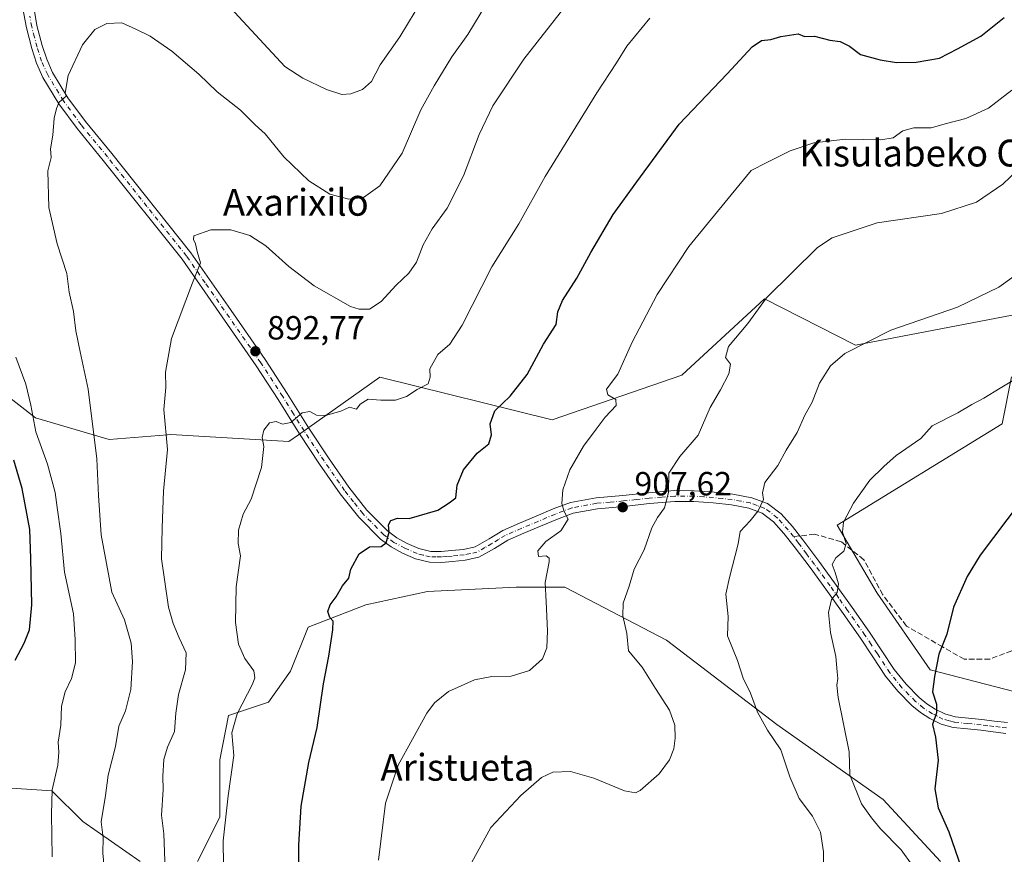
# Model space of a CAD drawing. Units: metres. Extents: x 630798 to 634241, y 4757440 to 4759819.
# Drawn here: x 631192 to 631486, y 4758674 to 4758924 of the extents above; entities that cross this region are included whole.
import ezdxf
from ezdxf.enums import TextEntityAlignment as Align

# ---------------------------------------------------------------- set-up
doc = ezdxf.new("R2010")
doc.units = ezdxf.units.M
doc.header["$MEASUREMENT"] = 0
doc.linetypes.add('DGN Style 3', pattern=[2.307223458686699, 1.648016756204785, -0.6592067024819142])
doc.linetypes.add('DGN Style 4', pattern=[2.6384748266838614, 1.318413404963828, -0.6592067024819142, 0.001648016756204785, -0.6592067024819142])
for name, color, linetype, lineweight in [('Curva de nivel maestra', 30, 'Continuous', 30), ('Curva de nivel normal', 30, 'Continuous', 0), ('Pastizal CxS', 92, 'Continuous', 0), ('Pista no pavimentada Cxs', 111, 'Continuous', 0), ('Pista no pavimentada eje', 91, 'DGN Style 4', 0), ('Prado CxS', 92, 'Continuous', 0), ('Punto de cota en terreno', 7, 'Continuous', 0), ('Rótulo de punto de cota en terreno', 7, 'Continuous', 0), ('Senda', 7, 'DGN Style 3', 0), ('Senda no paivmentada conexión', 7, 'DGN Style 3', 0), ('Texto cartográfico', 7, 'Continuous', 0), ('Área de descanso CxS', 135, 'Continuous', 0)]:
    doc.layers.add(name, color=color, linetype=linetype, lineweight=lineweight)
doc.styles.add('Style-Arial', font='txt')

# ---------------------------------------------------------------- blocks, each defined once
blk = doc.blocks.new('*U18')
at = {"layer": 'Prado CxS', "color": 92, "linetype": 'Continuous', "lineweight": 0}
for points in [[(631488.7873000001, 4758723.1359, 927.4208000000071), (631463.8130999999, 4758729.5595, 924.3545000000014), (631447.9256999996, 4758752.512700001, 921.2581000000064), (631436.0292999997, 4758772.789100001, 919.029999999999), (631485.3712999999, 4758803.083699999, 921.1742999999988), (631488.1749999998, 4758817.135500001, 919.6674000000058)], [(631488.3173000002, 4758835.560699999, 916.0516000000061), (631441.4856000004, 4758826.6599, 914.3132999999945), (631414.3236999996, 4758840.491699999, 909.7945000000036), (631389.5679000001, 4758817.6205, 907.9557999999961), (631350.8223000001, 4758804.286499999, 902.1717000000064), (631299.2560999999, 4758817.061899999, 892.8600000000006), (631274.9823000003, 4758799.834899999, 895.4303000000073), (631272.1315000001, 4758797.811699999, 895.6018000000041), (631236.7620999999, 4758799.874700001, 889.9627999999939), (631235.8591, 4758799.774700001, 889.7541000000057), (631218.4099000003, 4758798.431100001, 885.732799999998), (631196.3399, 4758804.922700001, 879.8098000000028), (631179.4631000003, 4758817.905099999, 875.4138999999997)], [(631180.0482999999, 4758694.7645, 874.1532000000008), (631201.2015000005, 4758693.4417, 879.4339000000037), (631210.4559000004, 4758684.187100001, 882.3525999999983), (631227.6426999997, 4758672.287900001, 887.9290000000037)], [(631244.8296999997, 4758672.287500001, 892.3000999999931), (631251.4404999996, 4758685.507900001, 894.1848000000028), (631251.4408999998, 4758702.694900001, 893.8772000000026), (631254.0856, 4758715.9155, 893.8028000000049), (631265.9844000004, 4758719.881300001, 896.6766999999963), (631272.5948999999, 4758729.135500001, 898.1624000000012), (631277.8837000001, 4758742.356100001, 899.1766000000061), (631295.0710000005, 4758748.9659, 901.0135000000009), (631313.5800999999, 4758752.931700001, 902.4247999999935), (631340.0217000004, 4758754.2531, 903.1040999999968), (631354.5647, 4758754.252699999, 906.1736999999995), (631384.9721999997, 4758738.3869, 911.6664000000019), (631418.0232999995, 4758713.2667, 916.0697999999975), (631449.7527000001, 4758690.790899999, 921.4772999999988), (631466.9391000001, 4758672.281300001, 922.641499999998)]]:
    blk.add_polyline3d(points, dxfattribs=at)
blk = doc.blocks.new('5PATER')
at = {"layer": 'Área de descanso CxS', "linetype": 'Continuous', "lineweight": 0}
h = blk.add_hatch(color=51, dxfattribs=at)
edge = h.paths.add_edge_path()
edge.add_ellipse((0, 0), major_axis=(-0.1095731443231308, -0.1110710700762829), ratio=0.9994222409660322, start_angle=0, end_angle=360)

msp = doc.modelspace()

# ---------------------------------------------------------------- linework, layer by layer
at = {"layer": 'Curva de nivel maestra', "color": 30, "linetype": 'Continuous', "lineweight": 30, "flags": 128}
for points, elevation in [([(631275.0800000001, 4758666.0801), (631275.0300000003, 4758677.200099999), (631275.79, 4758688.840100001), (631278.0599999997, 4758701.860099999), (631280.5800000001, 4758712.340100001), (631282.4199999999, 4758725.340100001), (631284.0599999997, 4758733.6801), (631285.2599999999, 4758741.540100001), (631285.2999999998, 4758744.120100001), (631284.3499999996, 4758745.170100001), (631283.7199999997, 4758747.0001), (631284.4900000002, 4758749.0101), (631286.2599999999, 4758751.340100001), (631288.0899999999, 4758754.6801), (631290, 4758757.0101), (631290.6500000004, 4758759.6801), (631293.0999999996, 4758764.280099999), (631296.2300000006, 4758766.300100001), (631299.7400000002, 4758766.440099999), (631301.1900000004, 4758767.550100001), (631302.0800000001, 4758770.6801), (631301.9299999997, 4758772.9001), (631302.5700000003, 4758774.2501), (631304.54, 4758774.880100001), (631308.0999999996, 4758774.800100001), (631316.6399999997, 4758777.280099999), (631320.0099999999, 4758779.470100001), (631321.9699999997, 4758780.9301), (631322.4500000002, 4758784.7301), (631324.3499999996, 4758789.3101), (631328.3600000005, 4758794.360099999), (631331.8399999999, 4758797.1601), (631332.7199999997, 4758799.780099999), (631332.3200000003, 4758803.120100001), (631333.6299999999, 4758807.0101), (631338.2199999997, 4758811.340100001), (631343.3600000005, 4758817.8201), (631348.2599999999, 4758826.9001), (631351.9699999997, 4758832.800100001), (631352.4900000002, 4758836.620100001), (631353.8700000001, 4758840.0001), (631358.1900000004, 4758846.6801), (631362.3499999996, 4758854.340100001), (631369.0800000001, 4758865.6801), (631376.0999999996, 4758875.420100001), (631388.79, 4758892.6601), (631403.1100000005, 4758907.7601), (631410.6299999999, 4758915.8201), (631413.4400000004, 4758917.720100001), (631416.1500000004, 4758917.970100001), (631419.1900000004, 4758918.890100001), (631424.3200000003, 4758919.630100001), (631426.2199999997, 4758918.9001), (631429.2800000003, 4758919.0001), (631433.8600000005, 4758917.7301), (631436.9600000001, 4758917.340100001), (631439.6600000003, 4758916.020099999), (631443.0199999996, 4758913.470100001), (631448.8300000001, 4758911.860099999), (631453.7800000003, 4758911.120100001), (631459.5899999999, 4758911.200099999), (631466.5899999999, 4758912.440099999), (631471.9500000002, 4758915.200099999), (631478.9400000004, 4758918.9801), (631485.9000000004, 4758924.5601)], 900), ([(631190.2400000002, 4758732.450099999), (631192.9800000006, 4758737.5001), (631194.5099999999, 4758741.4901), (631195.25, 4758749.0101), (631194.9800000006, 4758762.8101), (631194.6100000005, 4758771.5601), (631192.3399999999, 4758783.7601), (631189.9199999999, 4758792.280099999)], 875), ([(631494.7599999999, 4758785.0101), (631478.7599999999, 4758763.8101), (631474.8899999997, 4758757.4801), (631470.75, 4758748.280099999), (631468.7800000003, 4758740.220100001), (631466.3799999999, 4758734.2501), (631465.1200000001, 4758727.620100001), (631464.5199999996, 4758723.0101), (631465.7199999997, 4758719.340100001), (631465.7199999997, 4758716.6801), (631464.5, 4758713.190099999), (631465.3799999999, 4758709.4001), (631466.1799999997, 4758702.520099999), (631465.1799999997, 4758694.0101), (631466.2000000002, 4758688.270099999), (631469.4000000004, 4758681.1801), (631471.2800000003, 4758675.620100001), (631473.2199999997, 4758670.220100001)], 925)]:
    msp.add_lwpolyline(points, dxfattribs=dict(at, elevation=elevation))
at = {"layer": 'Curva de nivel normal', "color": 30, "linetype": 'Continuous', "lineweight": 0, "flags": 128}
for points, elevation in [([(631235.1500000004, 4758669.82), (631234.7000000002, 4758680.5), (631234.0199999996, 4758686.109999999), (631234.54, 4758693.680000001), (631234.4000000004, 4758697.74), (631234.7599999999, 4758702.789999999), (631235.8200000003, 4758706.460000001), (631237.9500000002, 4758711.16), (631238.3200000003, 4758716.619999999), (631239.1500000004, 4758722.16), (631241.2199999997, 4758729.550000001), (631241.4299999997, 4758734.630000001), (631239.3099999997, 4758739.119999999), (631237.54, 4758743.42), (631236.0899999999, 4758748.27), (631234.0199999996, 4758762.699999999), (631234.2400000002, 4758771.99), (631234.6600000003, 4758782.970000001), (631235.7699999996, 4758795.439999999), (631234.6900000004, 4758807.359999999), (631235.3300000001, 4758814), (631235.1900000004, 4758818.52), (631237.0300000003, 4758828.630000001), (631243.2400000002, 4758845.27), (631245.6900000004, 4758851.26), (631244.6500000004, 4758854.65), (631244.2199999997, 4758856.9), (631243.5700000003, 4758858.24), (631243.6699999999, 4758859.34), (631248.79, 4758861.130000001), (631254.7000000002, 4758861.039999999), (631260.4100000003, 4758859.41), (631265.2300000006, 4758856.34), (631272.04, 4758850.09), (631279.6299999999, 4758844.32), (631290.54, 4758838.189999999), (631293.0899999999, 4758837.33), (631296.2300000006, 4758837.41), (631299.6600000003, 4758839.699999999), (631304.1299999999, 4758844.550000001), (631308, 4758848.119999999), (631310.2999999998, 4758851.4), (631312.2000000002, 4758856.640000001), (631314.9000000004, 4758861.34), (631319.3799999999, 4758867.560000001), (631324.3399999999, 4758877.199999999), (631328.9699999997, 4758889.539999999), (631333.1200000001, 4758898.119999999), (631342.3300000001, 4758912.09), (631359.4000000004, 4758933.930000001)], 890), ([(631250.8799999999, 4758931.600000001), (631270.9000000004, 4758909.859999999), (631276.2300000006, 4758906.390000001), (631283.3200000003, 4758903.050000001), (631287.9400000004, 4758901.560000001), (631290.6699999999, 4758901.699999999), (631294.1299999999, 4758903.08), (631296.8200000003, 4758905.430000001), (631299.3499999996, 4758910.359999999), (631305.2400000002, 4758918.76), (631309.8499999996, 4758926.34)], 880), ([(631217.4199999999, 4758665.350000001), (631216.5199999996, 4758674.779999999), (631216.54, 4758679.369999999), (631216.0099999999, 4758684.100000001), (631217.29, 4758692.01), (631218.0599999997, 4758698.09), (631220.2800000003, 4758706.680000001), (631221.2800000003, 4758712.76), (631223.2300000006, 4758717.34), (631224.8399999999, 4758723.680000001), (631225.3600000005, 4758732.01), (631224.9800000006, 4758737.539999999), (631222.9500000002, 4758744.480000001), (631219.1299999999, 4758752.800000001), (631215.9800000006, 4758769.939999999), (631215.1799999997, 4758781.680000001), (631214.7199999997, 4758792.619999999), (631212.1399999997, 4758813.460000001), (631209.6699999999, 4758824.619999999), (631208.4000000004, 4758830.939999999), (631207.6900000004, 4758836.699999999), (631206.4299999997, 4758842.430000001), (631205.6799999997, 4758848.02), (631202.8600000005, 4758856.859999999), (631200.29, 4758867.789999999), (631200.0199999996, 4758878.689999999), (631201.04, 4758882.680000001), (631200.8099999997, 4758885.34), (631201.5800000001, 4758889.34), (631201.8899999997, 4758894.439999999), (631202.5899999999, 4758897.390000001), (631203.4299999997, 4758899.27), (631205.5199999996, 4758900.99), (631205.2300000006, 4758901.9), (631206.0899999999, 4758907.17), (631210.3600000005, 4758916.34), (631214.0499999998, 4758921.01), (631217.6799999997, 4758922.74), (631222.1900000004, 4758922.930000001), (631226.2999999998, 4758921.109999999), (631230.6799999997, 4758918.99), (631237.0599999997, 4758914.5), (631245.1699999999, 4758907.630000001), (631250.7000000002, 4758902.33), (631257.5999999996, 4758896.82), (631262.0300000003, 4758892.49), (631265.0599999997, 4758889.779999999), (631270.5999999996, 4758882.92), (631278.04, 4758875.76), (631284.3600000005, 4758871.720000001), (631290.0099999999, 4758870.27), (631294.4100000003, 4758870.730000001), (631299.2699999996, 4758874.220000001), (631306.0099999999, 4758883.970000001), (631311.54, 4758897), (631315.5800000001, 4758904.119999999), (631320.7699999996, 4758912.77), (631325.6399999997, 4758919.449999999), (631330.9500000002, 4758928.34)], 885), ([(631252.54, 4758671.210000001), (631252.4500000002, 4758678.460000001), (631253.9100000003, 4758691.91), (631255.5999999996, 4758703.939999999), (631255.0199999996, 4758710.779999999), (631256.6699999999, 4758716.369999999), (631261.2199999997, 4758725.32), (631261.9299999997, 4758727.140000001), (631261.6200000001, 4758729.24), (631258.9299999997, 4758732.980000001), (631257.0099999999, 4758737.279999999), (631256.1200000001, 4758743.699999999), (631256.3499999996, 4758754.359999999), (631257.6500000004, 4758763.609999999), (631256.9199999999, 4758767.34), (631257.0199999996, 4758771.279999999), (631258.4299999997, 4758776.08), (631260.79, 4758780.609999999), (631263.9600000001, 4758790.01), (631264.5800000001, 4758796.34), (631264.0800000001, 4758799.02), (631264.5899999999, 4758801.199999999), (631266.3399999999, 4758803.390000001), (631268.3099999997, 4758803.76), (631270.2100000001, 4758803.01), (631272.6500000004, 4758803.52), (631276.0499999998, 4758806.350000001), (631278.3499999996, 4758806.77), (631280.3399999999, 4758805.720000001), (631283, 4758805.58), (631287.6299999999, 4758806.880000001), (631290.2100000001, 4758808.07), (631292.3399999999, 4758807.480000001), (631293.3799999999, 4758808.99), (631295.7999999998, 4758810.51), (631299.5599999997, 4758810.189999999), (631303.9800000006, 4758810.189999999), (631307.2300000006, 4758811.27), (631310.4800000006, 4758813.369999999), (631313.7100000001, 4758815.100000001), (631314.3499999996, 4758817.01), (631314.2000000002, 4758819.539999999), (631316.5899999999, 4758823.779999999), (631320.2000000002, 4758826.9), (631323.8700000001, 4758832.619999999), (631332.8099999997, 4758849.980000001), (631340.8899999997, 4758862.83), (631348.7400000002, 4758877.01), (631364.1600000003, 4758902.01), (631370.0499999998, 4758911.01), (631373.1299999999, 4758916.01), (631380.0099999999, 4758924.34)], 895), ([(631298.8600000005, 4758672.680000001), (631300.9800000006, 4758689.680000001), (631304.79, 4758701.07), (631313.2999999998, 4758716.58), (631315.6299999999, 4758719.75), (631319.8399999999, 4758723.09), (631327.5499999998, 4758726.560000001), (631332.75, 4758727.58), (631338.54, 4758727.67), (631344.0800000001, 4758729.390000001), (631347.9299999997, 4758732.84), (631349.1900000004, 4758736.17), (631349.3899999997, 4758741.26), (631349.0300000003, 4758749.859999999), (631348.6699999999, 4758755.680000001), (631349.9600000001, 4758761.83), (631349.9600000001, 4758762.949999999), (631348.9800000006, 4758763.600000001), (631346.7400000002, 4758763.439999999), (631346.5300000003, 4758765.140000001), (631348.9100000003, 4758767.939999999), (631353.4199999999, 4758771.16), (631355.5700000003, 4758774.640000001), (631354.4000000004, 4758776.859999999), (631353.6799999997, 4758779.310000001), (631354, 4758783.34), (631356.0599999997, 4758789.34), (631360.1399999997, 4758796.460000001), (631363.9500000002, 4758801.470000001), (631366.6100000005, 4758805.119999999), (631369.9600000001, 4758808.57), (631369.8799999999, 4758810.380000001), (631367.4699999997, 4758811.74), (631367.0599999997, 4758813.470000001), (631370.4900000002, 4758817.91), (631374.6799999997, 4758827.470000001), (631382.2400000002, 4758841.720000001), (631391.6699999999, 4758856.140000001), (631404.3399999999, 4758871.539999999), (631410.3399999999, 4758878.83), (631414.9800000006, 4758881.210000001), (631421.9600000001, 4758884.65), (631429.04, 4758887.07), (631438.4699999997, 4758888.140000001), (631449.1100000005, 4758887.960000001), (631452.7199999997, 4758888.550000001), (631455.6500000004, 4758890.67), (631458.9400000004, 4758891.600000001), (631464.0899999999, 4758891.57), (631468.6900000004, 4758892.890000001), (631474.4800000006, 4758894.4), (631481.25, 4758897.480000001), (631488.1900000004, 4758902.82)], 905), ([(631326.7000000002, 4758671.9), (631332.4600000001, 4758682.439999999), (631341.4800000006, 4758692.039999999), (631347.6600000003, 4758697.359999999), (631351.0099999999, 4758698.930000001), (631356.3399999999, 4758699.140000001), (631363.2699999996, 4758697.17), (631372.4100000003, 4758693.42), (631375.7199999997, 4758692.810000001), (631377.1399999997, 4758693.51), (631382.7800000003, 4758698.52), (631385.8600000005, 4758702.66), (631387.1900000004, 4758705.960000001), (631387.6299999999, 4758709.180000001), (631387.4800000006, 4758713.01), (631385.9299999997, 4758717.51), (631381.7000000002, 4758723.980000001), (631377.7199999997, 4758730.359999999), (631373.6299999999, 4758735.199999999), (631373.1399999997, 4758740.460000001), (631371.9199999999, 4758745.699999999), (631372.04, 4758749.5), (631373.7999999998, 4758754.58), (631375.3600000005, 4758759.640000001), (631378.3600000005, 4758765.430000001), (631380.6500000004, 4758772.01), (631382.29, 4758775.09), (631384.4400000004, 4758777.980000001), (631385.5700000003, 4758782.59), (631385.7199999997, 4758788.390000001), (631388.9699999997, 4758793.33), (631394.4800000006, 4758799.689999999), (631398.04, 4758808.01), (631401.1699999999, 4758813.279999999), (631403.6200000001, 4758818.09), (631404.1100000005, 4758820.92), (631402.5999999996, 4758822.949999999), (631403.5499999998, 4758826.210000001), (631409.29, 4758833.07), (631414.8600000005, 4758840.800000001), (631430.1799999997, 4758855.779999999), (631434.54, 4758858.74), (631447.9900000002, 4758863.140000001), (631467.25, 4758865.939999999), (631477.6600000003, 4758869.34), (631485.54, 4758874.76), (631494.6799999997, 4758883.529999999)], 910), ([(631431.9699999997, 4758664.310000001), (631431.9400000004, 4758675.130000001), (631431.0099999999, 4758681.08), (631428.6200000001, 4758685.810000001), (631424.6900000004, 4758691.130000001), (631421.8399999999, 4758697.57), (631419.2100000001, 4758705.65), (631415.1500000004, 4758711.49), (631412.2100000001, 4758716.880000001), (631410.1399999997, 4758722.59), (631407.9500000002, 4758727.09), (631406.2300000006, 4758732.350000001), (631403.2400000002, 4758739.699999999), (631403.3799999999, 4758745.529999999), (631402.7400000002, 4758752.140000001), (631403.8600000005, 4758757.210000001), (631406.4600000001, 4758767.199999999), (631406.9800000006, 4758770.880000001), (631409.9800000006, 4758774.109999999), (631412.3799999999, 4758777.09), (631414.04, 4758780.52), (631413.7199999997, 4758782.5), (631414.3799999999, 4758785.550000001), (631418.2400000002, 4758790.680000001), (631420.7699999996, 4758795.26), (631424.0099999999, 4758800.539999999), (631426.3799999999, 4758805.730000001), (631428.5, 4758809.600000001), (631430.7100000001, 4758815.230000001), (631434.0099999999, 4758820.41), (631438.3399999999, 4758824.109999999), (631452.0099999999, 4758831.109999999), (631472.0099999999, 4758837.939999999), (631484.3799999999, 4758843.970000001), (631493.4800000006, 4758850.52)], 915), ([(631201.29, 4758673.630000001), (631201.1699999999, 4758686.439999999), (631201.3200000003, 4758693.689999999), (631203.0099999999, 4758701.08), (631203.3300000001, 4758704.92), (631203.0899999999, 4758707.92), (631203.9600000001, 4758713.07), (631204.1500000004, 4758718.680000001), (631205.1799999997, 4758723.01), (631207.1399999997, 4758727.01), (631208.3099999997, 4758731.680000001), (631208.2300000006, 4758738.680000001), (631207.7300000006, 4758746.350000001), (631205.04, 4758758.720000001), (631203.9400000004, 4758770.350000001), (631202.8300000001, 4758778.07), (631202.25, 4758782.560000001), (631199.9299999997, 4758791.02), (631196.4299999997, 4758800.66), (631194.9199999999, 4758808.680000001), (631193.4800000006, 4758814.92), (631190.5199999996, 4758822.980000001)], 880), ([(631490.9299999997, 4758817.480000001), (631484.7199999997, 4758813.800000001), (631479.9100000003, 4758810.75), (631476.2300000006, 4758808.91), (631472.1100000005, 4758806.4), (631464.4400000004, 4758802.470000001), (631461.0099999999, 4758798.699999999), (631453.6699999999, 4758793.66), (631449.9600000001, 4758790.369999999), (631445.8300000001, 4758786.26), (631440.9199999999, 4758779.34), (631437.8600000005, 4758773.680000001), (631437.6299999999, 4758770.680000001), (631438.7400000002, 4758767.34), (631437.9800000006, 4758765.01), (631435.5999999996, 4758763.01), (631434.5, 4758761.01), (631435.4000000004, 4758758.680000001), (631436.4400000004, 4758755.27), (631436.04, 4758752.710000001), (631434.3499999996, 4758750.600000001), (631433.4600000001, 4758746.680000001), (631434.0499999998, 4758740.680000001), (631435.6200000001, 4758733.59), (631435.9800000006, 4758729.01), (631436.2599999999, 4758726.930000001), (631435.9600000001, 4758725.01), (631436.3600000005, 4758721.34), (631439.6200000001, 4758705.01), (631439.8499999996, 4758698.220000001), (631443.2999999998, 4758689.550000001), (631446.2699999996, 4758685.369999999), (631448.9699999997, 4758682.050000001), (631455.1600000003, 4758675.720000001), (631458.4800000006, 4758671.189999999)], 920)]:
    msp.add_lwpolyline(points, dxfattribs=dict(at, elevation=elevation))
at = {"layer": 'Pastizal CxS', "color": 92, "linetype": 'Continuous', "lineweight": 0}
for points in [[(631179.4631000003, 4758817.905099999, 875.4138999999997), (631196.3399, 4758804.922700001, 879.8098000000028), (631218.4099000003, 4758798.431100001, 885.732799999998), (631235.8591, 4758799.774700001, 889.7541000000057), (631236.7620999999, 4758799.874700001, 889.9627999999939), (631272.1315000001, 4758797.811699999, 895.6018000000041), (631274.9823000003, 4758799.834899999, 895.4303000000073), (631299.2560999999, 4758817.061899999, 892.8600000000006), (631350.8223000001, 4758804.286499999, 902.1717000000064), (631389.5679000001, 4758817.6205, 907.9557999999961), (631414.3236999996, 4758840.491699999, 909.7945000000036), (631441.4856000004, 4758826.6599, 914.3132999999945), (631488.3173000002, 4758835.560699999, 916.0516000000061)], [(631488.3173000002, 4758835.560699999, 916.0516000000061), (631441.4856000004, 4758826.6599, 914.3132999999945), (631414.3236999996, 4758840.491699999, 909.7945000000036), (631389.5679000001, 4758817.6205, 907.9557999999961), (631350.8223000001, 4758804.286499999, 902.1717000000064), (631299.2560999999, 4758817.061899999, 892.8600000000006), (631274.9823000003, 4758799.834899999, 895.4303000000073), (631272.1315000001, 4758797.811699999, 895.6018000000041), (631236.7620999999, 4758799.874700001, 889.9627999999939), (631235.8591, 4758799.774700001, 889.7541000000057), (631218.4099000003, 4758798.431100001, 885.732799999998), (631196.3399, 4758804.922700001, 879.8098000000028), (631179.4631000003, 4758817.905099999, 875.4138999999997)], [(631488.1749999998, 4758817.135500001, 919.6674000000058), (631485.3712999999, 4758803.083699999, 921.1742999999988), (631436.0292999997, 4758772.789100001, 919.029999999999), (631447.9256999996, 4758752.512700001, 921.2581000000064), (631463.8130999999, 4758729.5595, 924.3545000000014), (631488.7873000001, 4758723.1359, 927.4208000000071)], [(631488.7873000001, 4758723.1359, 927.4208000000071), (631463.8130999999, 4758729.5595, 924.3545000000014), (631447.9256999996, 4758752.512700001, 921.2581000000064), (631436.0292999997, 4758772.789100001, 919.029999999999), (631485.3712999999, 4758803.083699999, 921.1742999999988), (631488.1749999998, 4758817.135500001, 919.6674000000058)], [(631466.9391000001, 4758672.281300001, 922.641499999998), (631449.7527000001, 4758690.790899999, 921.4772999999988), (631418.0232999995, 4758713.2667, 916.0697999999975), (631384.9721999997, 4758738.3869, 911.6664000000019), (631354.5647, 4758754.252699999, 906.1736999999995), (631340.0217000004, 4758754.2531, 903.1040999999968), (631313.5800999999, 4758752.931700001, 902.4247999999935), (631295.0710000005, 4758748.9659, 901.0135000000009), (631277.8837000001, 4758742.356100001, 899.1766000000061), (631272.5948999999, 4758729.135500001, 898.1624000000012), (631265.9844000004, 4758719.881300001, 896.6766999999963), (631254.0856, 4758715.9155, 893.8028000000049), (631251.4408999998, 4758702.694900001, 893.8772000000026), (631251.4404999996, 4758685.507900001, 894.1848000000028), (631244.8296999997, 4758672.287500001, 892.3000999999931)], [(631466.9391000001, 4758672.281300001, 922.641499999998), (631449.7527000001, 4758690.790899999, 921.4772999999988), (631418.0232999995, 4758713.2667, 916.0697999999975), (631384.9721999997, 4758738.3869, 911.6664000000019), (631354.5647, 4758754.252699999, 906.1736999999995), (631340.0217000004, 4758754.2531, 903.1040999999968), (631313.5800999999, 4758752.931700001, 902.4247999999935), (631295.0710000005, 4758748.9659, 901.0135000000009), (631277.8837000001, 4758742.356100001, 899.1766000000061), (631272.5948999999, 4758729.135500001, 898.1624000000012), (631265.9844000004, 4758719.881300001, 896.6766999999963), (631254.0856, 4758715.9155, 893.8028000000049), (631251.4408999998, 4758702.694900001, 893.8772000000026), (631251.4404999996, 4758685.507900001, 894.1848000000028), (631244.8296999997, 4758672.287500001, 892.3000999999931)], [(631227.6426999997, 4758672.287900001, 887.9290000000037), (631210.4559000004, 4758684.187100001, 882.3525999999983), (631201.2015000005, 4758693.4417, 879.4339000000037), (631180.0482999999, 4758694.7645, 874.1532000000008)], [(631227.6426999997, 4758672.287900001, 887.9290000000037), (631210.4559000004, 4758684.187100001, 882.3525999999983), (631201.2015000005, 4758693.4417, 879.4339000000037), (631180.0482999999, 4758694.7645, 874.1532000000008)]]:
    msp.add_polyline3d(points, dxfattribs=at)
at = {"layer": 'Pista no pavimentada Cxs', "color": 111, "linetype": 'Continuous', "lineweight": 0}
for points in [[(631195.7401000002, 4758928.190099999, 883.4131000000052), (631196.7901, 4758922.130100001, 883.7740999999952), (631198.3800999997, 4758916.1501, 884.1215999999986), (631199.6901000004, 4758912.050100001, 884.4084000000003), (631201.4501, 4758908.130100001, 884.6551000000036), (631206.0601000005, 4758900.520099999, 885.311799999996), (631211.3201000001, 4758893.420100001, 886.0176999999967), (631219.1401000004, 4758883.890100001, 887.0535999999993), (631242.8300999999, 4758854.1801, 889.9057999999932), (631253.9501, 4758838.2301, 891.3628000000026), (631265.0601000005, 4758822.280099999, 893.0630999999995), (631271.6300999997, 4758812.120100001, 894.309699999998), (631278.0201000003, 4758801.840100001, 895.6235000000015), (631283.9501, 4758792.920100001, 898.2312999999995), (631290.0500999996, 4758784.120100001, 900.1686000000045), (631295.4301000005, 4758777.340100001, 902.9887000000017), (631301.5900999998, 4758771.110099999, 905.2979999999952), (631304.3901000004, 4758769.040100001, 903.2746999999945), (631307.5000999998, 4758767.370100001, 901.9281000000047), (631310.9700999996, 4758765.840100001, 901.6438999999956), (631314.5800999999, 4758764.970100001, 901.6465000000027), (631317.6501000002, 4758764.9301, 901.8148999999976), (631320.7401000002, 4758765.190099999, 902.0483999999997), (631324.2701000003, 4758765.530099999, 902.436400000006), (631327.7500999998, 4758766.300100001, 903.0160000000034), (631331.9600999998, 4758768.6801, 904.0727000000044), (631336.0601000005, 4758771.210100001, 904.1028999999982), (631341.0601000005, 4758773.360099999, 903.4977000000072), (631346.0601000005, 4758775.460100001, 903.8889000000055), (631351.1601, 4758777.6501, 904.6705999999976), (631356.2600999996, 4758779.550100001, 905.7271999999939), (631363.9600999998, 4758780.950099999, 907.1251999999951), (631371.9301000005, 4758781.6601, 908.8696000000054), (631379.6601, 4758782.4901, 909.7761000000029), (631387.3800999997, 4758783.130100001, 910.8678999999975), (631393.2901, 4758783.110099999, 911.9183000000049), (631399.2100999998, 4758782.690099999, 912.6858000000066), (631404.8701, 4758782.090100001, 913.4079999999959), (631410.5000999998, 4758781.0001, 914.451199999996), (631415.2200999996, 4758779.2401, 915.330700000006), (631419.2301000003, 4758776.220100001, 916.213499999998), (631422.6201, 4758772.420100001, 916.8264000000055), (631425.7500999998, 4758768.440099999, 917.6447000000045), (631430.5201000003, 4758762.040100001, 919.1411999999982), (631435.2401000002, 4758755.590100001, 920.0087000000058), (631440.4700999996, 4758748.2401, 920.763699999996), (631445.6501000002, 4758740.860099999, 921.7618999999978), (631449.3800999997, 4758735.2601, 922.4587999999932), (631453.1001000004, 4758729.6501, 922.9976000000024), (631456.6101000002, 4758725.3201, 923.6261999999989), (631460.5601000005, 4758721.3201, 924.2715999999928), (631462.8201000001, 4758719.420100001, 924.5856000000058), (631465.3201000001, 4758717.8301, 924.8540000000067), (631468.2401000002, 4758716.380100001, 925.2390000000015), (631471.2901, 4758715.530099999, 925.6057000000001), (631475.2901, 4758715.120100001, 926.2348000000056), (631479.2801000001, 4758714.720100001, 926.781099999993), (631483.0900999998, 4758714.2601, 927.2157000000008), (631486.9001000002, 4758713.790100001, 927.827099999995)], [(631195.7401000002, 4758928.190099999, 883.4131000000052), (631196.7901, 4758922.130100001, 883.7740999999952), (631198.3800999997, 4758916.1501, 884.1215999999986), (631199.6901000004, 4758912.050100001, 884.4084000000003), (631201.4501, 4758908.130100001, 884.6551000000036), (631206.0601000005, 4758900.520099999, 885.311799999996), (631211.3201000001, 4758893.420100001, 886.0176999999967), (631219.1401000004, 4758883.890100001, 887.0535999999993), (631242.8300999999, 4758854.1801, 889.9057999999932), (631253.9501, 4758838.2301, 891.3628000000026), (631265.0601000005, 4758822.280099999, 893.0630999999995), (631271.6300999997, 4758812.120100001, 894.309699999998), (631278.0201000003, 4758801.840100001, 895.6235000000015), (631283.9501, 4758792.920100001, 898.2312999999995), (631290.0500999996, 4758784.120100001, 900.1686000000045), (631295.4301000005, 4758777.340100001, 902.9887000000017), (631301.5900999998, 4758771.110099999, 905.2979999999952), (631304.3901000004, 4758769.040100001, 903.2746999999945), (631307.5000999998, 4758767.370100001, 901.9281000000047), (631310.9700999996, 4758765.840100001, 901.6438999999956), (631314.5800999999, 4758764.970100001, 901.6465000000027), (631317.6501000002, 4758764.9301, 901.8148999999976), (631320.7401000002, 4758765.190099999, 902.0483999999997), (631324.2701000003, 4758765.530099999, 902.436400000006), (631327.7500999998, 4758766.300100001, 903.0160000000034), (631331.9600999998, 4758768.6801, 904.0727000000044), (631336.0601000005, 4758771.210100001, 904.1028999999982), (631341.0601000005, 4758773.360099999, 903.4977000000072), (631346.0601000005, 4758775.460100001, 903.8889000000055), (631351.1601, 4758777.6501, 904.6705999999976), (631356.2600999996, 4758779.550100001, 905.7271999999939), (631363.9600999998, 4758780.950099999, 907.1251999999951), (631371.9301000005, 4758781.6601, 908.8696000000054), (631379.6601, 4758782.4901, 909.7761000000029), (631387.3800999997, 4758783.130100001, 910.8678999999975), (631393.2901, 4758783.110099999, 911.9183000000049), (631399.2100999998, 4758782.690099999, 912.6858000000066), (631404.8701, 4758782.090100001, 913.4079999999959), (631410.5000999998, 4758781.0001, 914.451199999996), (631415.2200999996, 4758779.2401, 915.330700000006), (631419.2301000003, 4758776.220100001, 916.213499999998), (631422.6201, 4758772.420100001, 916.8264000000055), (631425.7500999998, 4758768.440099999, 917.6447000000045), (631430.5201000003, 4758762.040100001, 919.1411999999982), (631435.2401000002, 4758755.590100001, 920.0087000000058), (631440.4700999996, 4758748.2401, 920.763699999996), (631445.6501000002, 4758740.860099999, 921.7618999999978), (631449.3800999997, 4758735.2601, 922.4587999999932), (631453.1001000004, 4758729.6501, 922.9976000000024), (631456.6101000002, 4758725.3201, 923.6261999999989), (631460.5601000005, 4758721.3201, 924.2715999999928), (631462.8201000001, 4758719.420100001, 924.5856000000058), (631465.3201000001, 4758717.8301, 924.8540000000067), (631468.2401000002, 4758716.380100001, 925.2390000000015), (631471.2901, 4758715.530099999, 925.6057000000001), (631475.2901, 4758715.120100001, 926.2348000000056), (631479.2801000001, 4758714.720100001, 926.781099999993), (631483.0900999998, 4758714.2601, 927.2157000000008), (631486.9001000002, 4758713.790100001, 927.827099999995)], [(631486.4600999998, 4758710.5701, 928.173299999995), (631482.7001, 4758711.040100001, 927.5029000000068), (631478.9301000005, 4758711.4901, 926.8880000000064), (631474.9600999998, 4758711.890100001, 926.1891000000032), (631470.6901000004, 4758712.3301, 925.5185999999958), (631467.0701000001, 4758713.3301, 925.0988000000071), (631463.7200999996, 4758715.0001, 924.7103000000062), (631460.8901000004, 4758716.800100001, 924.3074000000053), (631458.3601000002, 4758718.9301, 923.9863000000041), (631454.1801000005, 4758723.1501, 923.3273000000045), (631450.4801000003, 4758727.720100001, 922.7155000000058), (631446.6700999998, 4758733.460100001, 922.150999999998), (631442.9600999998, 4758739.020099999, 921.2737999999954), (631437.8101000005, 4758746.360099999, 920.566300000006), (631432.6101000002, 4758753.690099999, 919.758799999996), (631427.9101, 4758760.110099999, 918.8712999999989), (631423.1700999998, 4758766.460100001, 917.7023000000045), (631420.1201, 4758770.3301, 916.9643000000069), (631417.0201000003, 4758773.8101, 915.9835000000021), (631413.6401000004, 4758776.360099999, 915.2072000000045), (631409.6101000002, 4758777.870100001, 914.389599999995), (631404.3901000004, 4758778.870100001, 913.6735000000045), (631398.9200999998, 4758779.460100001, 912.8061000000017), (631393.1700999998, 4758779.860099999, 911.9600000000064), (631387.5000999998, 4758779.880100001, 910.7890999999945), (631379.9600999998, 4758779.2501, 909.6398000000045), (631372.2500999998, 4758778.4301, 908.3032999999997), (631364.3901000004, 4758777.720100001, 906.7834000000003), (631357.1300999997, 4758776.4001, 905.698000000004), (631352.3701, 4758774.630100001, 904.8144999999931), (631347.3300999999, 4758772.470100001, 904.0650000000023), (631342.3300999999, 4758770.370100001, 903.5666000000057), (631337.5601000005, 4758768.3201, 903.1258999999991), (631333.6201, 4758765.880100001, 903.1315000000033), (631328.9200999998, 4758763.2301, 902.8092000000034), (631324.7701000003, 4758762.3201, 902.4364999999962), (631321.0301000001, 4758761.950099999, 902.047000000006), (631317.7701000003, 4758761.6801, 901.5927999999985), (631314.1700999998, 4758761.720100001, 901.3231999999989), (631309.9200999998, 4758762.7501, 900.9575000000042), (631306.0701000001, 4758764.450099999, 901.1119999999937), (631302.6501000002, 4758766.290100001, 901.109500000006), (631299.4600999998, 4758768.6501, 902.2485000000015), (631293.0000999998, 4758775.1801, 903.527700000006), (631287.4401000004, 4758782.1801, 899.3950999999943), (631281.2701000003, 4758791.090100001, 897.9133000000003), (631275.2901, 4758800.0801, 895.8046999999933), (631268.8800999997, 4758810.380100001, 894.4563999999956), (631262.3601000002, 4758820.470100001, 893.116399999999), (631251.2801000001, 4758836.370100001, 891.2967000000064), (631240.1700999998, 4758852.3201, 889.9024000000064), (631216.6300999997, 4758881.8301, 886.9266000000061), (631208.7600999996, 4758891.420100001, 885.8653000000049), (631203.3601000002, 4758898.710100001, 885.1285000000062), (631198.5701000001, 4758906.620100001, 884.4820999999939), (631196.6501000002, 4758910.890100001, 884.2265999999945), (631195.2600999996, 4758915.2401, 884.0304000000034), (631193.6201, 4758921.4301, 883.8224999999949), (631192.5100999996, 4758927.7601, 883.3898000000045)], [(631486.4600999998, 4758710.5701, 928.173299999995), (631482.7001, 4758711.040100001, 927.5029000000068), (631478.9301000005, 4758711.4901, 926.8880000000064), (631474.9600999998, 4758711.890100001, 926.1891000000032), (631470.6901000004, 4758712.3301, 925.5185999999958), (631467.0701000001, 4758713.3301, 925.0988000000071), (631463.7200999996, 4758715.0001, 924.7103000000062), (631460.8901000004, 4758716.800100001, 924.3074000000053), (631458.3601000002, 4758718.9301, 923.9863000000041), (631454.1801000005, 4758723.1501, 923.3273000000045), (631450.4801000003, 4758727.720100001, 922.7155000000058), (631446.6700999998, 4758733.460100001, 922.150999999998), (631442.9600999998, 4758739.020099999, 921.2737999999954), (631437.8101000005, 4758746.360099999, 920.566300000006), (631432.6101000002, 4758753.690099999, 919.758799999996), (631427.9101, 4758760.110099999, 918.8712999999989), (631423.1700999998, 4758766.460100001, 917.7023000000045), (631420.1201, 4758770.3301, 916.9643000000069), (631417.0201000003, 4758773.8101, 915.9835000000021), (631413.6401000004, 4758776.360099999, 915.2072000000045), (631409.6101000002, 4758777.870100001, 914.389599999995), (631404.3901000004, 4758778.870100001, 913.6735000000045), (631398.9200999998, 4758779.460100001, 912.8061000000017), (631393.1700999998, 4758779.860099999, 911.9600000000064), (631387.5000999998, 4758779.880100001, 910.7890999999945), (631379.9600999998, 4758779.2501, 909.6398000000045), (631372.2500999998, 4758778.4301, 908.3032999999997), (631364.3901000004, 4758777.720100001, 906.7834000000003), (631357.1300999997, 4758776.4001, 905.698000000004), (631352.3701, 4758774.630100001, 904.8144999999931), (631347.3300999999, 4758772.470100001, 904.0650000000023), (631342.3300999999, 4758770.370100001, 903.5666000000057), (631337.5601000005, 4758768.3201, 903.1258999999991), (631333.6201, 4758765.880100001, 903.1315000000033), (631328.9200999998, 4758763.2301, 902.8092000000034), (631324.7701000003, 4758762.3201, 902.4364999999962), (631321.0301000001, 4758761.950099999, 902.047000000006), (631317.7701000003, 4758761.6801, 901.5927999999985), (631314.1700999998, 4758761.720100001, 901.3231999999989), (631309.9200999998, 4758762.7501, 900.9575000000042), (631306.0701000001, 4758764.450099999, 901.1119999999937), (631302.6501000002, 4758766.290100001, 901.109500000006), (631299.4600999998, 4758768.6501, 902.2485000000015), (631293.0000999998, 4758775.1801, 903.527700000006), (631287.4401000004, 4758782.1801, 899.3950999999943), (631281.2701000003, 4758791.090100001, 897.9133000000003), (631275.2901, 4758800.0801, 895.8046999999933), (631268.8800999997, 4758810.380100001, 894.4563999999956), (631262.3601000002, 4758820.470100001, 893.116399999999), (631251.2801000001, 4758836.370100001, 891.2967000000064), (631240.1700999998, 4758852.3201, 889.9024000000064), (631216.6300999997, 4758881.8301, 886.9266000000061), (631208.7600999996, 4758891.420100001, 885.8653000000049), (631203.3601000002, 4758898.710100001, 885.1285000000062), (631198.5701000001, 4758906.620100001, 884.4820999999939), (631196.6501000002, 4758910.890100001, 884.2265999999945), (631195.2600999996, 4758915.2401, 884.0304000000034), (631193.6201, 4758921.4301, 883.8224999999949), (631192.5100999996, 4758927.7601, 883.3898000000045)]]:
    msp.add_polyline3d(points, dxfattribs=at)
at = {"layer": 'Pista no pavimentada eje', "color": 91, "linetype": 'DGN Style 4', "lineweight": 0}
for points in [[(631422.9351000005, 4758769.3851, 917.2453999999999), (631421.3701, 4758771.3751, 916.8366999999998), (631418.1250999998, 4758775.015100001, 916.0390000000043), (631414.4301000005, 4758777.800100001, 915.1269999999931), (631412.0701000001, 4758778.6801, 914.720100000006), (631410.0551000005, 4758779.4351, 914.404800000004), (631407.2401000002, 4758779.9801, 913.9097000000038), (631404.6300999997, 4758780.4801, 913.5384000000049), (631401.8000999996, 4758780.780099999, 913.1347999999998), (631399.0651000004, 4758781.075099999, 912.7188000000025), (631396.1901000004, 4758781.2751, 912.2927000000054), (631393.2301000003, 4758781.485099999, 911.8319000000047), (631387.4401000004, 4758781.505100001, 910.7266999999993), (631383.5800999999, 4758781.1851, 910.2606999999989), (631379.8101000005, 4758780.870100001, 909.7065000000002), (631375.9451000001, 4758780.4551, 909.1551000000036), (631372.0900999998, 4758780.045100001, 908.5921999999991), (631368.1601, 4758779.690099999, 907.621499999994), (631364.1750999996, 4758779.335100001, 906.951199999996), (631356.6951000001, 4758777.975099999, 905.6178000000073), (631351.7651000004, 4758776.140100001, 904.7439000000013), (631346.6951000001, 4758773.965100001, 903.9750999999961), (631341.6951000001, 4758771.8651, 903.470300000001), (631336.8101000005, 4758769.765100001, 903.4661999999954), (631334.7600999996, 4758768.5001, 903.5822999999947), (631332.7901, 4758767.280099999, 903.1981999999989), (631330.6851000005, 4758766.090100001, 903.0813999999956), (631328.3350999998, 4758764.765100001, 902.9087000000001), (631326.2600999996, 4758764.3101, 902.6735999999946), (631324.5201000003, 4758763.925100001, 902.4250999999931), (631322.6501000002, 4758763.7401, 902.1839000000037), (631320.8850999996, 4758763.5701, 901.9812999999995), (631319.3400999998, 4758763.440099999, 901.7924000000058), (631317.7100999998, 4758763.3051, 901.579700000002), (631316.1750999996, 4758763.325099999, 901.4722000000038), (631314.3750999998, 4758763.345100001, 901.3603000000004), (631312.2500999998, 4758763.860099999, 901.3187000000034), (631310.4451000001, 4758764.295100001, 901.3117000000057), (631306.7851, 4758765.9101, 901.4940999999964), (631303.5201000003, 4758767.665100001, 901.5862999999954), (631300.5251000002, 4758769.880100001, 903.5212000000029), (631294.2150999998, 4758776.2601, 903.0577000000048), (631291.4351000005, 4758779.7601, 901.5629000000046), (631288.7451, 4758783.1501, 899.4527999999991), (631285.6601, 4758787.6051, 899.1953000000068), (631282.6101000002, 4758792.005100001, 897.3383000000031), (631276.6551000001, 4758800.960100001, 895.6506999999983), (631273.4501, 4758806.110099999, 895.0659000000015), (631270.2550999997, 4758811.2501, 894.3649000000006), (631263.7100999998, 4758821.3751, 893.0850000000064), (631247.0601000005, 4758845.2751, 890.4891000000061), (631241.5000999998, 4758853.2501, 889.873000000007), (631229.6551000001, 4758868.1051, 888.4179000000004), (631217.8850999996, 4758882.860099999, 886.9891000000061), (631210.0401, 4758892.420100001, 885.9363000000012), (631204.7100999998, 4758899.6151, 885.2137999999978), (631200.0100999996, 4758907.3751, 884.5690000000033), (631198.1700999998, 4758911.470100001, 884.3056999999973), (631196.8201000001, 4758915.6951, 884.0503000000026), (631196.0251000002, 4758918.6851, 883.911699999997), (631195.2050999999, 4758921.780099999, 883.8013999999966), (631194.6501000002, 4758924.9451, 883.6159000000043)], [(631486.6801000005, 4758712.1801, 927.901199999993), (631484.7751000002, 4758712.415100001, 927.5559999999969), (631482.8951000003, 4758712.6501, 927.237500000003), (631481.0100999996, 4758712.8751, 926.9689999999974), (631479.1051000003, 4758713.1051, 926.7207000000053), (631475.1250999998, 4758713.505100001, 926.1493999999948), (631470.9901000002, 4758713.9301, 925.5527000000002), (631469.4650999998, 4758714.3551, 925.3764999999986), (631467.6551000001, 4758714.8551, 925.1633000000003), (631465.9801000003, 4758715.690099999, 924.9619999999996), (631464.5201000003, 4758716.415100001, 924.7663999999932), (631461.8551000003, 4758718.110099999, 924.4167000000016), (631459.4600999998, 4758720.1251, 924.0973999999987), (631457.4851000002, 4758722.1251, 923.636400000003), (631455.3951000003, 4758724.235099999, 923.4456000000064), (631451.7901, 4758728.6851, 922.8160999999964), (631448.0251000002, 4758734.360099999, 922.292300000001), (631446.1700999998, 4758737.140100001, 921.845300000001), (631444.3051000005, 4758739.940099999, 921.5004999999946), (631439.1401000004, 4758747.300100001, 920.6279000000068), (631436.5401, 4758750.965100001, 920.2307000000001), (631433.9250999996, 4758754.640100001, 919.8358000000007), (631429.2150999998, 4758761.075099999, 918.9357000000019), (631426.8450999996, 4758764.2501, 918.1462000000029), (631424.4600999998, 4758767.450099999, 917.5878999999987), (631422.9351000005, 4758769.3851, 917.2453999999999)]]:
    msp.add_polyline3d(points, dxfattribs=at)
at = {"layer": 'Prado CxS', "color": 92, "linetype": 'Continuous', "lineweight": 0}
for points in [[(631488.3173000002, 4758835.560699999, 916.0516000000061), (631441.4856000004, 4758826.6599, 914.3132999999945), (631414.3236999996, 4758840.491699999, 909.7945000000036), (631389.5679000001, 4758817.6205, 907.9557999999961), (631350.8223000001, 4758804.286499999, 902.1717000000064), (631299.2560999999, 4758817.061899999, 892.8600000000006), (631274.9823000003, 4758799.834899999, 895.4303000000073), (631272.1315000001, 4758797.811699999, 895.6018000000041), (631236.7620999999, 4758799.874700001, 889.9627999999939), (631235.8591, 4758799.774700001, 889.7541000000057), (631218.4099000003, 4758798.431100001, 885.732799999998), (631196.3399, 4758804.922700001, 879.8098000000028), (631179.4631000003, 4758817.905099999, 875.4138999999997)], [(631488.7873000001, 4758723.1359, 927.4208000000071), (631463.8130999999, 4758729.5595, 924.3545000000014), (631447.9256999996, 4758752.512700001, 921.2581000000064), (631436.0292999997, 4758772.789100001, 919.029999999999), (631485.3712999999, 4758803.083699999, 921.1742999999988), (631488.1749999998, 4758817.135500001, 919.6674000000058)], [(631466.9391000001, 4758672.281300001, 922.641499999998), (631449.7527000001, 4758690.790899999, 921.4772999999988), (631418.0232999995, 4758713.2667, 916.0697999999975), (631384.9721999997, 4758738.3869, 911.6664000000019), (631354.5647, 4758754.252699999, 906.1736999999995), (631340.0217000004, 4758754.2531, 903.1040999999968), (631313.5800999999, 4758752.931700001, 902.4247999999935), (631295.0710000005, 4758748.9659, 901.0135000000009), (631277.8837000001, 4758742.356100001, 899.1766000000061), (631272.5948999999, 4758729.135500001, 898.1624000000012), (631265.9844000004, 4758719.881300001, 896.6766999999963), (631254.0856, 4758715.9155, 893.8028000000049), (631251.4408999998, 4758702.694900001, 893.8772000000026), (631251.4404999996, 4758685.507900001, 894.1848000000028), (631244.8296999997, 4758672.287500001, 892.3000999999931)], [(631227.6426999997, 4758672.287900001, 887.9290000000037), (631210.4559000004, 4758684.187100001, 882.3525999999983), (631201.2015000005, 4758693.4417, 879.4339000000037), (631180.0482999999, 4758694.7645, 874.1532000000008)]]:
    msp.add_polyline3d(points, dxfattribs=at)
at = {"layer": 'Senda', "color": 7, "linetype": 'DGN Style 3', "lineweight": 0}
msp.add_polyline3d([(631488.1869000001, 4758735.287699999, 927.7992999999988), (631481.6732999999, 4758732.7389, 926.5841999999976), (631474.0270999996, 4758732.7389, 925.6067999999941), (631467.5135000005, 4758736.420499999, 924.7382000000072), (631456.7521000003, 4758742.650699999, 923.1316999999982), (631449.6721000001, 4758751.996300001, 921.7578999999969), (631444.0081000002, 4758762.474500001, 920.6716000000015), (631437.2115000002, 4758767.8553, 919.5930999999982), (631429.2818999998, 4758770.1209, 918.3098000000028), (631424.8338000001, 4758769.6052, 917.4793999999965)], dxfattribs=at)
at = {"layer": 'Senda no paivmentada conexión', "color": 7, "linetype": 'DGN Style 3', "lineweight": 0, "extrusion": (-0.1207069080265544, -0.0139925162230684, 0.9925895686760043), "elevation": -141893.8197598697, "flags": 128}
msp.add_lwpolyline([(-4654405.868584218, 1166601.248193198), (-4654405.868584218, 1166599.322508463)], dxfattribs=at)

# ---------------------------------------------------------------- block references
at = {"layer": 'Prado CxS', "color": 92, "linetype": 'Continuous', "lineweight": 0}
msp.add_blockref('*U18', (0, 0), dxfattribs=at)
at = {"layer": 'Punto de cota en terreno', "color": 7, "linetype": 'Continuous', "lineweight": 0, "xscale": 10, "yscale": 10, "zscale": 10}
for p in [(631262.0800000001, 4758824.779999999, 892.7700000000042), (631371.9000000004, 4758778.17, 907.6199999999953)]:
    msp.add_blockref('5PATER', p, dxfattribs=at)

# ---------------------------------------------------------------- texts
at = {"layer": 'Rótulo de punto de cota en terreno', "color": 7, "linetype": 'Continuous', "lineweight": 0, "style": 'Style-Arial'}
for s, p in [('892,77', (631265.6078000005, 4758828.307800001)), ('907,62', (631375.4277999997, 4758781.697799999))]:
    msp.add_text(s, height=7.000000000000002, dxfattribs=at).set_placement(p)
at = {"layer": 'Texto cartográfico', "color": 7, "linetype": 'Continuous', "lineweight": 0, "style": 'Style-Arial'}
for s, p in [('Kisulabeko Oihan', (631469.4083817068, 4758884.020149999)), ('Axarixilo', (631274.1860036588, 4758869.300150001)), ('Aristueta', (631322.5026804876, 4758700.430149999))]:
    msp.add_text(s, height=8, dxfattribs=at).set_placement(p, align=Align.MIDDLE_CENTER)

doc.saveas('drawing.dxf')
